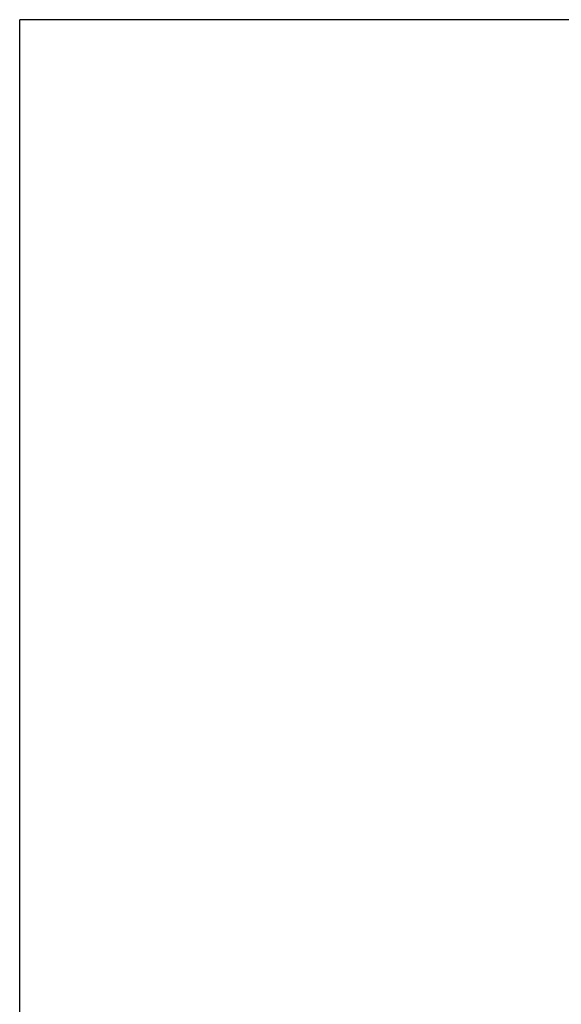
# Model space of a CAD drawing. Extents: x 0 to 1015, y 0 to 698.
# Drawn here: x 0 to 188, y 355 to 698 of the extents above; entities that cross this region are included whole.
import ezdxf
from ezdxf.enums import TextEntityAlignment as Align

# ---------------------------------------------------------------- set-up
doc = ezdxf.new("R2010")
doc.units = 0
doc.header["$LTSCALE"] = 15
doc.linetypes.add('AUSGEZOGEN', pattern=[0])
for name, color, linetype in [('01-99', 2, 'CONTINUOUS'), ('02-99', 1, 'AUSGEZOGEN'), ('06-99', 1, 'AUSGEZOGEN'), ('07-99', 6, 'AUSGEZOGEN')]:
    doc.layers.add(name, color=color, linetype=linetype)
doc.styles.add('ROMANS8', font='romans.shx')

# ---------------------------------------------------------------- blocks, each defined once
blk = doc.blocks.new('CNC-SOFT_ZRAHMEN')
at = {"layer": '01-99'}
for p in [(406, 279), (0, 0)]:
    blk.add_line(p, (0, 279), dxfattribs=at)
at = {"layer": '01-99', "style": 'ROMANS8', "width": 0.9}
for tag, p in [('E:M4', (223.5, 37)), ('PROJ', (313.5, 37)), ('COM', (223.5, 27)), ('POS', (313.5, 27)), ('E:M3', (223.5, 2))]:
    blk.add_attdef(tag, p, '', height=3, dxfattribs=at)
at = {"layer": '01-99', "style": 'ROMANS8'}
blk.add_attdef('E:M1', (340.5, 2), '', height=3.5, dxfattribs=at)
blk.add_attdef('E:MA', text='', height=3, dxfattribs=at).set_placement((327.5, 2), align=Align.CENTER)
at = {"layer": '02-99', "style": 'ROMANS8'}
blk.add_attdef('E:DOS', (369.5, 2), '', height=2.5, dxfattribs=at)
at = {"layer": '06-99', "style": 'ROMANS8', "width": 24.5}
blk.add_attdef('E:M6', text='', height=2.5, dxfattribs=at).set_placement((256, 12), (273.5, 12), align=Align.FIT)
at = {"layer": '06-99', "style": 'ROMANS8', "width": 0.9}
blk.add_attdef('E:M5', (289, 12), '', height=2.5, dxfattribs=at)
at = {"layer": '07-99', "style": 'ROMANS8'}
blk.add_attdef('E:M2', text='', height=0.1, dxfattribs=at).set_placement((406, 0), align=Align.RIGHT)

msp = doc.modelspace()

# ---------------------------------------------------------------- block references
at = {"layer": '01-99', "xscale": 2.5, "yscale": 2.5, "zscale": 2.5}
msp.add_blockref('CNC-SOFT_ZRAHMEN', (0, 0), dxfattribs=at)

doc.saveas('drawing.dxf')
